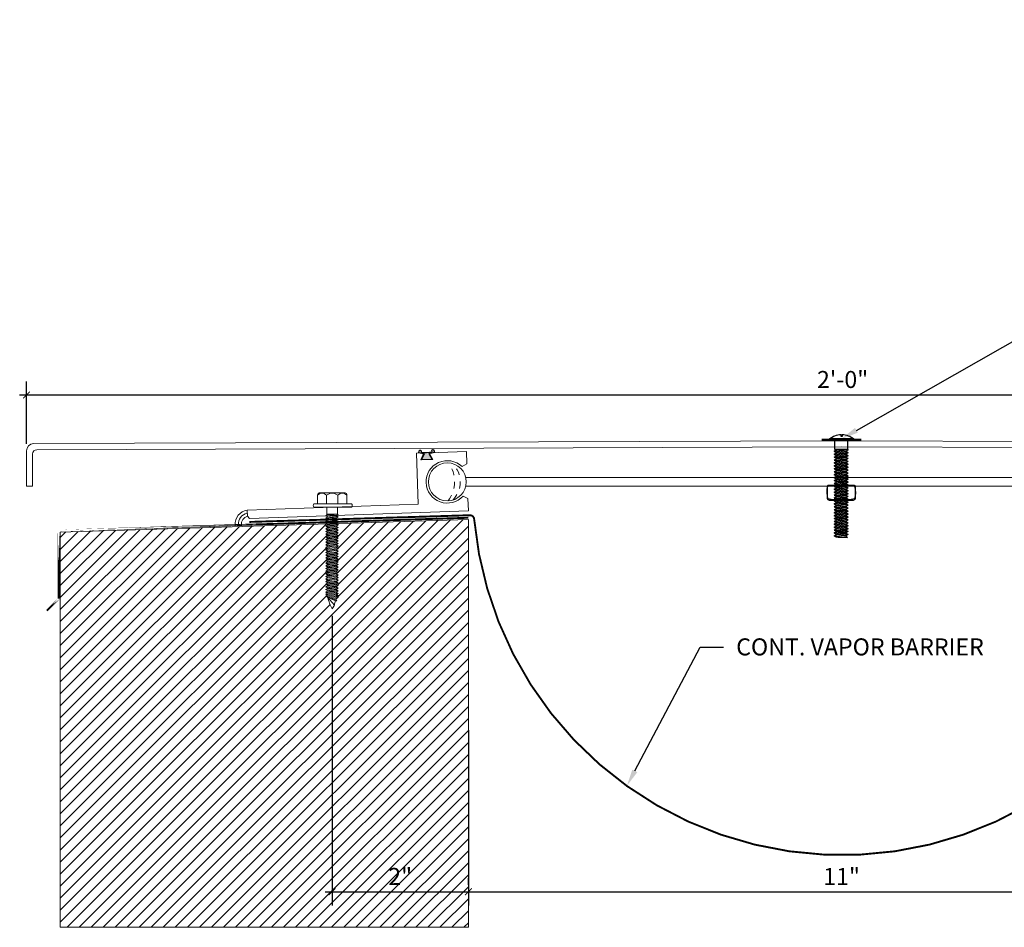
# Model space of a CAD drawing. Units: inches. Extents: x 28.5 to 61.4, y 27.8 to 41.1.
# Drawn here: x 28.5 to 43, y 27.8 to 41.1 of the extents above; entities that cross this region are included whole.
import ezdxf
from ezdxf import colors
from ezdxf.entities.mleader import LeaderData, LeaderLine
from ezdxf.math import Vec2, Vec3

# ---------------------------------------------------------------- set-up
doc = ezdxf.new("R2010")
doc.units = ezdxf.units.IN
doc.header["$MEASUREMENT"] = 0
doc.linetypes.add('DASHED2', pattern=[0.375, 0.25, -0.125])
doc.linetypes.add('HIDDEN', pattern=[0.375, 0.25, -0.125])
for name, color, linetype in [('A-Detail light', 8, 'Continuous'), ('PW-Rubber Parts', 8, 'Continuous'), ('PW-Screws', 8, 'Continuous')]:
    doc.layers.add(name, color=color, linetype=linetype)
for name, color, linetype, lineweight in [('Dim - Thin', 1, 'Continuous', 5), ('Hatch - Medium', 5, 'Continuous', 9), ('Object - Regular', 250, 'Continuous', 15)]:
    doc.layers.add(name, color=color, linetype=linetype, lineweight=lineweight)
doc.layers.add('View Port - No Plot', color=6, linetype='Continuous', lineweight=20, plot=False)
doc.styles.add('ARCHITXT', font='arial-narrow_[allfont.net].ttf')
doc.dimstyles.new('002', dxfattribs={"dimscale": 2, "dimtxt": 0.125, "dimasz": 0.05, "dimexe": 0.1, "dimexo": 0.05, "dimgap": 0.05, "dimtad": 1, "dimdec": 4, "dimzin": 3, "dimdsep": 46, "dimlunit": 4, "dimtxsty": 'ARCHITXT', "dimblk1": 'ARCHTICK', "dimblk2": 'ARCHTICK', "dimsah": 1, "dimcen": 0.05, "dimdle": 0.05, "dimclrd": 256, "dimclre": 256, "dimclrt": 256, "dimadec": 0, "dimazin": 0, "dimtfac": 0.7, "dimtdec": 4, "dimtofl": 0, "dimtmove": 0, "dimatfit": 3, "dimldrblk": 'ARCHTICK', "dimfxl": 1, "dimtfillclr": 7, "dimfrac": 1, "dimtolj": 1, "dimtzin": 0, "dimarcsym": 0})

# ---------------------------------------------------------------- blocks, each defined once
blk = doc.blocks.new('hex hd')
at = {"layer": 'Dim - Thin'}
for p, q in [((0.277, 0), (0.277, 0)), ((-0.083, -0.108), (-0.043, -0.104)), ((-0.069, -0.104), (-0.083, -0.108)), ((-0.083, -0.108), (-0.057, -0.124)), ((-0.083, -0.145), (0.102, -0.125)), ((-0.083, -0.145), (-0.057, -0.13)), ((-0.069, -0.104), (0.088, -0.104)), ((-0.057, -0.124), (0.075, -0.104)), ((-0.057, -0.13), (0.075, -0.11)), ((-0.057, -0.121), (-0.057, -0.13)), ((-0.057, -0.132), (-0.057, -0.124)), ((-0.057, -0.16), (0.075, -0.141)), ((0.075, -0.102), (0.075, -0.11)), ((0.102, -0.125), (0.075, -0.11)), ((0.102, -0.125), (0.075, -0.141)), ((0.075, -0.141), (0.075, -0.15)), ((0.075, -0.141), (0.075, -0.149)), ((-0.083, -0.145), (-0.057, -0.16)), ((-0.083, -0.184), (0.102, -0.165)), ((-0.083, -0.184), (-0.057, -0.169)), ((-0.083, -0.184), (-0.057, -0.2)), ((-0.083, -0.223), (0.102, -0.204)), ((-0.083, -0.223), (-0.057, -0.208)), ((-0.083, -0.223), (-0.057, -0.239)), ((-0.083, -0.262), (0.102, -0.243)), ((-0.083, -0.262), (-0.057, -0.247)), ((-0.083, -0.262), (-0.057, -0.277)), ((-0.083, -0.301), (0.102, -0.282)), ((-0.083, -0.301), (-0.057, -0.286)), ((-0.057, -0.169), (0.075, -0.15)), ((-0.057, -0.16), (-0.057, -0.168)), ((-0.057, -0.161), (-0.057, -0.169)), ((-0.057, -0.2), (0.075, -0.18)), ((-0.057, -0.208), (0.075, -0.189)), ((-0.057, -0.2), (-0.057, -0.208)), ((-0.057, -0.239), (0.075, -0.219)), ((-0.057, -0.247), (0.075, -0.227)), ((-0.057, -0.239), (-0.057, -0.247)), ((-0.057, -0.277), (0.075, -0.258)), ((-0.057, -0.286), (0.075, -0.266)), ((-0.057, -0.277), (-0.057, -0.286)), ((0.102, -0.165), (0.075, -0.15)), ((0.102, -0.165), (0.075, -0.18)), ((0.075, -0.18), (0.075, -0.189)), ((0.102, -0.204), (0.075, -0.189)), ((0.102, -0.204), (0.075, -0.219)), ((0.075, -0.219), (0.075, -0.227)), ((0.102, -0.243), (0.075, -0.227)), ((0.102, -0.243), (0.075, -0.258)), ((0.075, -0.258), (0.075, -0.266)), ((0.102, -0.282), (0.075, -0.266)), ((0.102, -0.282), (0.075, -0.297)), ((-0.083, -0.301), (-0.057, -0.316)), ((-0.083, -0.34), (0.102, -0.32)), ((-0.083, -0.34), (-0.057, -0.325)), ((-0.083, -0.34), (-0.057, -0.355)), ((-0.083, -0.379), (0.102, -0.359)), ((-0.083, -0.379), (-0.057, -0.363)), ((-0.083, -0.379), (-0.057, -0.394)), ((-0.083, -0.418), (0.102, -0.398)), ((-0.083, -0.418), (-0.057, -0.402)), ((-0.083, -0.418), (-0.057, -0.433)), ((-0.057, -0.316), (0.075, -0.297)), ((-0.057, -0.325), (0.075, -0.305)), ((-0.057, -0.316), (-0.057, -0.325)), ((-0.057, -0.355), (0.075, -0.336)), ((-0.057, -0.363), (0.075, -0.344)), ((-0.057, -0.355), (-0.057, -0.363)), ((-0.057, -0.394), (0.075, -0.375)), ((-0.057, -0.402), (0.075, -0.383)), ((-0.057, -0.394), (-0.057, -0.402)), ((-0.057, -0.433), (0.075, -0.413)), ((-0.057, -0.441), (0.075, -0.422)), ((-0.057, -0.433), (-0.057, -0.441)), ((0.075, -0.297), (0.075, -0.305)), ((0.102, -0.32), (0.075, -0.305)), ((0.102, -0.32), (0.075, -0.336)), ((0.075, -0.336), (0.075, -0.344)), ((0.102, -0.359), (0.075, -0.344)), ((0.102, -0.359), (0.075, -0.375)), ((0.075, -0.375), (0.075, -0.383)), ((0.102, -0.398), (0.075, -0.383)), ((0.102, -0.398), (0.075, -0.413)), ((0.075, -0.413), (0.075, -0.422)), ((0.102, -0.437), (0.075, -0.422)), ((-0.083, -0.456), (0.102, -0.437)), ((-0.083, -0.456), (-0.057, -0.441)), ((-0.083, -0.456), (-0.057, -0.472)), ((-0.083, -0.495), (0.102, -0.476)), ((-0.083, -0.495), (-0.057, -0.48)), ((-0.083, -0.495), (-0.057, -0.51)), ((-0.083, -0.534), (0.102, -0.514)), ((-0.083, -0.534), (-0.057, -0.519)), ((-0.083, -0.534), (-0.057, -0.549)), ((-0.083, -0.573), (0.102, -0.553)), ((-0.083, -0.573), (-0.057, -0.557)), ((-0.083, -0.573), (-0.057, -0.588)), ((-0.057, -0.472), (0.075, -0.452)), ((-0.057, -0.48), (0.075, -0.461)), ((-0.057, -0.472), (-0.057, -0.48)), ((-0.057, -0.51), (0.075, -0.491)), ((-0.057, -0.519), (0.075, -0.499)), ((-0.057, -0.51), (-0.057, -0.519)), ((-0.057, -0.549), (0.075, -0.53)), ((-0.057, -0.557), (0.075, -0.538)), ((-0.057, -0.549), (-0.057, -0.557)), ((-0.057, -0.588), (0.075, -0.568)), ((-0.057, -0.596), (0.075, -0.577)), ((0.102, -0.437), (0.075, -0.452)), ((0.075, -0.452), (0.075, -0.461)), ((0.102, -0.476), (0.075, -0.461)), ((0.102, -0.476), (0.075, -0.491)), ((0.075, -0.491), (0.075, -0.499)), ((0.102, -0.514), (0.075, -0.499)), ((0.102, -0.514), (0.075, -0.53)), ((0.075, -0.53), (0.075, -0.538)), ((0.102, -0.553), (0.075, -0.538)), ((0.102, -0.553), (0.075, -0.568)), ((0.075, -0.568), (0.075, -0.577)), ((0.102, -0.592), (0.075, -0.577)), ((-0.083, -0.611), (0.102, -0.592)), ((-0.083, -0.611), (-0.057, -0.596)), ((-0.083, -0.611), (-0.057, -0.627)), ((-0.083, -0.65), (0.102, -0.631)), ((-0.083, -0.65), (-0.057, -0.635)), ((-0.083, -0.65), (-0.057, -0.666)), ((-0.083, -0.689), (0.102, -0.67)), ((-0.083, -0.689), (-0.057, -0.674)), ((-0.083, -0.689), (-0.057, -0.704)), ((-0.083, -0.728), (0.102, -0.709)), ((-0.083, -0.728), (-0.057, -0.713)), ((-0.057, -0.588), (-0.057, -0.596)), ((-0.057, -0.627), (0.075, -0.607)), ((-0.057, -0.635), (0.075, -0.616)), ((-0.057, -0.627), (-0.057, -0.635)), ((-0.057, -0.666), (0.075, -0.646)), ((-0.057, -0.674), (0.075, -0.655)), ((-0.057, -0.674), (0.075, -0.655)), ((-0.057, -0.666), (-0.057, -0.674)), ((-0.057, -0.666), (-0.057, -0.674)), ((-0.057, -0.704), (0.075, -0.685)), ((-0.057, -0.713), (0.075, -0.693)), ((-0.057, -0.704), (-0.057, -0.713)), ((0.102, -0.592), (0.075, -0.607)), ((0.075, -0.607), (0.075, -0.616)), ((0.102, -0.631), (0.075, -0.616)), ((0.102, -0.631), (0.075, -0.646)), ((0.075, -0.655), (0.075, -0.646)), ((0.075, -0.646), (0.075, -0.655)), ((0.102, -0.67), (0.075, -0.655)), ((0.102, -0.67), (0.075, -0.685)), ((0.075, -0.685), (0.075, -0.693)), ((0.102, -0.709), (0.075, -0.693)), ((0.102, -0.709), (0.075, -0.724)), ((0.075, -0.724), (0.075, -0.732)), ((-0.083, -0.728), (-0.057, -0.743)), ((-0.083, -0.767), (0.102, -0.747)), ((-0.083, -0.767), (-0.057, -0.751)), ((-0.083, -0.767), (-0.057, -0.782)), ((-0.083, -0.805), (0.102, -0.786)), ((-0.083, -0.805), (-0.057, -0.79)), ((-0.083, -0.805), (-0.057, -0.821)), ((-0.083, -0.844), (0.102, -0.825)), ((-0.083, -0.844), (-0.057, -0.829)), ((-0.083, -0.844), (-0.057, -0.86)), ((-0.083, -0.883), (0.102, -0.863)), ((-0.083, -0.883), (-0.057, -0.868)), ((-0.057, -0.743), (0.075, -0.724)), ((-0.057, -0.752), (0.075, -0.732)), ((-0.057, -0.751), (0.075, -0.732)), ((-0.057, -0.743), (-0.057, -0.752)), ((-0.057, -0.743), (-0.057, -0.751)), ((-0.057, -0.782), (0.075, -0.762)), ((-0.057, -0.79), (0.075, -0.771)), ((-0.057, -0.782), (-0.057, -0.79)), ((-0.057, -0.821), (0.075, -0.801)), ((-0.057, -0.829), (0.075, -0.81)), ((-0.057, -0.821), (-0.057, -0.829)), ((-0.057, -0.86), (0.075, -0.84)), ((-0.057, -0.868), (0.075, -0.848)), ((-0.057, -0.859), (-0.057, -0.868)), ((0.075, -0.763), (0.047, -0.767)), ((0.075, -0.732), (0.102, -0.747)), ((0.102, -0.747), (0.075, -0.732)), ((0.102, -0.747), (0.075, -0.763)), ((0.102, -0.747), (0.075, -0.762)), ((0.075, -0.762), (0.075, -0.771)), ((0.102, -0.786), (0.075, -0.771)), ((0.102, -0.786), (0.075, -0.801)), ((0.075, -0.801), (0.075, -0.81)), ((0.102, -0.825), (0.075, -0.81)), ((0.102, -0.825), (0.075, -0.84)), ((0.075, -0.84), (0.075, -0.848)), ((0.102, -0.863), (0.075, -0.848)), ((0.102, -0.863), (0.075, -0.879)), ((-0.083, -0.883), (-0.057, -0.898)), ((-0.083, -0.922), (0.102, -0.902)), ((-0.083, -0.922), (-0.057, -0.906)), ((-0.083, -0.922), (-0.057, -0.937)), ((-0.083, -0.96), (0.102, -0.941)), ((-0.083, -0.96), (-0.057, -0.945)), ((-0.083, -0.96), (-0.057, -0.976)), ((-0.083, -0.999), (0.102, -0.98)), ((-0.083, -0.999), (-0.057, -0.984)), ((-0.083, -0.999), (-0.057, -1.015)), ((-0.057, -0.898), (0.075, -0.879)), ((-0.057, -0.906), (0.075, -0.887)), ((-0.057, -0.898), (-0.057, -0.906)), ((-0.057, -0.937), (0.075, -0.917)), ((-0.057, -0.945), (0.075, -0.926)), ((-0.057, -0.937), (-0.057, -0.945)), ((-0.057, -0.976), (0.075, -0.956)), ((-0.057, -0.984), (0.075, -0.965)), ((-0.057, -0.976), (-0.057, -0.984)), ((-0.057, -1.015), (0.075, -0.995)), ((-0.057, -1.023), (0.075, -1.004)), ((-0.057, -1.023), (0.075, -1.004)), ((0.075, -0.879), (0.075, -0.887)), ((0.102, -0.902), (0.075, -0.887)), ((0.102, -0.902), (0.075, -0.917)), ((0.075, -0.917), (0.075, -0.926)), ((0.102, -0.941), (0.075, -0.926)), ((0.102, -0.941), (0.075, -0.956)), ((0.075, -0.956), (0.075, -0.965)), ((0.102, -0.98), (0.075, -0.965)), ((0.102, -0.98), (0.075, -0.995)), ((0.075, -0.995), (0.075, -1.004)), ((0.075, -1.004), (0.075, -0.995)), ((0.102, -1.019), (0.075, -1.004)), ((-0.083, -1.038), (0.102, -1.019)), ((-0.083, -1.038), (-0.057, -1.023)), ((-0.083, -1.038), (-0.057, -1.053)), ((-0.083, -1.077), (0.102, -1.058)), ((-0.083, -1.077), (-0.057, -1.062)), ((-0.083, -1.077), (-0.057, -1.092)), ((-0.083, -1.116), (0.102, -1.096)), ((-0.083, -1.116), (-0.057, -1.1)), ((-0.083, -1.116), (-0.057, -1.131)), ((-0.083, -1.154), (0.102, -1.135)), ((-0.083, -1.154), (-0.057, -1.139)), ((-0.083, -1.154), (-0.057, -1.17)), ((-0.057, -1.015), (-0.057, -1.023)), ((-0.057, -1.015), (-0.057, -1.023)), ((-0.057, -1.053), (0.075, -1.034)), ((-0.057, -1.062), (0.075, -1.042)), ((-0.057, -1.053), (-0.057, -1.062)), ((-0.057, -1.092), (0.075, -1.073)), ((-0.057, -1.101), (0.075, -1.081)), ((-0.057, -1.1), (0.075, -1.081)), ((-0.057, -1.092), (-0.057, -1.101)), ((-0.057, -1.092), (-0.057, -1.1)), ((-0.057, -1.131), (0.075, -1.111)), ((-0.057, -1.139), (0.075, -1.12)), ((-0.057, -1.131), (-0.057, -1.139)), ((-0.057, -1.17), (0.075, -1.15)), ((-0.055, -1.177), (0.077, -1.158)), ((0.075, -1.112), (0.047, -1.116)), ((0.102, -1.019), (0.075, -1.034)), ((0.075, -1.034), (0.075, -1.042)), ((0.102, -1.058), (0.075, -1.042)), ((0.102, -1.058), (0.075, -1.073)), ((0.075, -1.073), (0.075, -1.081)), ((0.075, -1.081), (0.102, -1.096)), ((0.102, -1.096), (0.075, -1.081)), ((0.102, -1.096), (0.075, -1.112)), ((0.102, -1.096), (0.075, -1.111)), ((0.075, -1.111), (0.075, -1.12)), ((0.102, -1.135), (0.075, -1.12)), ((0.102, -1.135), (0.075, -1.15)), ((0.077, -1.149), (0.077, -1.158)), ((0.103, -1.173), (0.077, -1.158)), ((-0.081, -1.192), (0.103, -1.173)), ((-0.081, -1.192), (-0.055, -1.177)), ((-0.081, -1.192), (-0.055, -1.208)), ((-0.081, -1.231), (0.103, -1.212)), ((-0.081, -1.231), (-0.055, -1.216)), ((-0.081, -1.231), (-0.055, -1.246)), ((-0.081, -1.27), (0.103, -1.251)), ((-0.081, -1.27), (-0.055, -1.255)), ((-0.081, -1.27), (-0.055, -1.285)), ((-0.081, -1.301), (0.103, -1.281)), ((-0.081, -1.301), (-0.055, -1.285)), ((-0.081, -1.301), (-0.055, -1.316)), ((-0.074, -1.27), (-0.055, -1.255)), ((-0.055, -1.169), (-0.055, -1.177)), ((-0.055, -1.208), (0.077, -1.188)), ((-0.055, -1.216), (0.077, -1.197)), ((-0.055, -1.208), (-0.055, -1.216)), ((-0.055, -1.246), (0.077, -1.227)), ((-0.055, -1.255), (0.077, -1.235)), ((-0.055, -1.255), (0.077, -1.235)), ((-0.055, -1.246), (-0.055, -1.255)), ((-0.055, -1.246), (-0.055, -1.255)), ((-0.055, -1.285), (0.077, -1.266)), ((-0.055, -1.285), (0.077, -1.266)), ((-0.055, -1.277), (-0.055, -1.285)), ((-0.055, -1.316), (0.077, -1.296)), ((-0.055, -1.316), (0.077, -1.296)), ((0.103, -1.173), (0.077, -1.188)), ((0.077, -1.188), (0.077, -1.197)), ((0.103, -1.212), (0.077, -1.197)), ((0.103, -1.212), (0.077, -1.227)), ((0.077, -1.235), (0.077, -1.227)), ((0.077, -1.227), (0.077, -1.235)), ((0.103, -1.251), (0.077, -1.235)), ((0.103, -1.251), (0.077, -1.235)), ((0.103, -1.251), (0.077, -1.266)), ((0.077, -1.258), (0.077, -1.266)), ((0.103, -1.281), (0.077, -1.266)), ((0.103, -1.281), (0.077, -1.296)), ((0.077, -1.288), (0.077, -1.296)), ((0.103, -1.312), (0.077, -1.296)), ((-0.081, -1.331), (0.103, -1.312)), ((-0.081, -1.331), (-0.055, -1.316)), ((-0.081, -1.331), (-0.055, -1.346)), ((-0.055, -1.307), (-0.055, -1.316)), ((-0.055, -1.346), (0.077, -1.327)), ((0.103, -1.312), (0.077, -1.327))]:
    blk.add_line(p, q, dxfattribs=at)
for points in [[(-0.208, 0.16), (-0.208, 0.183, -0.370953), (-0.185, 0.211), (0.187, 0.211, -0.416411), (0.221, 0.178), (0.221, 0.046)], [(-0.208, 0.046), (-0.208, 0.173, -0.490349), (-0.077, 0.173), (-0.077, 0.046)], [(-0.077, 0.046), (-0.077, 0.173, -0.385745), (0.09, 0.173), (0.09, 0.046)], [(0.09, 0.046), (0.09, 0.173, -0.490349), (0.221, 0.173), (0.221, 0.046)], [(-0.277, 0.046), (0.277, 0.046, -0.382473), (0.277, 0), (-0.277, 0, -0.470104), (-0.277, 0.046), (0.277, 0.046)], [(0.074, -1.327), (-0.049, -1.365), (-0.061, -1.38), (-0.044, -1.38), (0.074, -1.327), (-0.026, -1.443), (0.009, -1.498, 0.040668), (0.074, -1.327, 0.429262)], [(-0.044, -1.38, 0.052484), (0.009, -1.498, 0.040321), (0.074, -1.329)]]:
    blk.add_lwpolyline(points, format="xyb", dxfattribs=at)
for points in [[(-0.069, -0.104), (-0.069, 0)], [(0.088, -0.104), (0.088, 0)]]:
    blk.add_lwpolyline(points, dxfattribs=at)
blk.add_arc((-0.184, -1.399), 0.139, 14.5167, 22.4413, dxfattribs=at)
blk = doc.blocks.new('_ArchTick')
at = {"color": 0, "linetype": 'ByBlock', "const_width": 0.15}
blk.add_lwpolyline([(-0.5, -0.5), (0.5, 0.5)], dxfattribs=at)
blk = doc.blocks.new('*D108')
at = {"layer": 'Defpoints', "color": 0, "transparency": 16777216}
for p in [(52.579, 35.598), (28.586, 34.778), (52.579, 34.779)]:
    blk.add_point(p, dxfattribs=at)
at = {"layer": 'Dim - Thin', "lineweight": -2, "transparency": 16777216}
for p, q in [((28.586, 34.878), (28.586, 35.798)), ((52.579, 34.879), (52.579, 35.798)), ((28.486, 35.598), (52.679, 35.598))]:
    blk.add_line(p, q, dxfattribs=at)
at = {"layer": 'Dim - Thin', "lineweight": -2, "transparency": 16777216, "xscale": 0.1, "yscale": 0.1, "zscale": 0.1, "rotation": 180}
blk.add_blockref('_ArchTick', (28.586, 35.598), dxfattribs=at)
at = {"layer": 'Dim - Thin', "lineweight": -2, "transparency": 16777216, "xscale": 0.1, "yscale": 0.1, "zscale": 0.1}
blk.add_blockref('_ArchTick', (52.579, 35.598), dxfattribs=at)
at = {"layer": 'Dim - Thin', "transparency": 16777216, "insert": (40.583, 35.826), "char_height": 0.25, "attachment_point": 5, "style": 'ARCHITXT'}
blk.add_mtext('\\A1;2\'-0"', dxfattribs=at)
blk = doc.blocks.new('DFG')
at = {"layer": 'PW-Rubber Parts'}
blk.add_hatch(color=256, dxfattribs=at).paths.add_polyline_path([(3.425, 5.624), (3.474, 5.536, 0.05343), (3.388, 5.522), (3.396, 5.487, 0.80841), (3.426, 5.494), (3.423, 5.511, -0.099969), (3.586, 5.51), (3.584, 5.499, 1.064737), (3.614, 5.492), (3.62, 5.519, 0.052349), (3.535, 5.535), (3.586, 5.624)])
blk.add_lwpolyline([(3.425, 5.624), (3.586, 5.624), (3.535, 5.535, -0.052349), (3.62, 5.519), (3.614, 5.492, -1.064737), (3.584, 5.499), (3.586, 5.51, 0.099969), (3.423, 5.511), (3.426, 5.494, -0.80841), (3.396, 5.487), (3.388, 5.522, -0.05343), (3.474, 5.536), (3.425, 5.624)], format="xyb", dxfattribs=at)
blk = doc.blocks.new('TRUSS HEAD #2')
at = {"layer": 'PW-Screws'}
for p, q in [((35.824, 2.519), (35.824, 2.491)), ((35.824, 2.491), (35.832, 2.491)), ((35.832, 2.491), (35.84, 2.491)), ((35.84, 2.491), (35.84, 2.519)), ((35.745, 2.457), (35.745, 2.331)), ((35.745, 2.331), (35.745, 2.297)), ((35.931, 2.331), (35.931, 2.457)), ((35.931, 2.297), (35.931, 2.331)), ((35.736, 2.292), (35.78, 2.297)), ((35.745, 2.297), (35.736, 2.292)), ((35.736, 2.292), (35.765, 2.275)), ((35.736, 2.252), (35.94, 2.273)), ((35.736, 2.252), (35.765, 2.269)), ((35.736, 2.252), (35.765, 2.235)), ((35.736, 2.208), (35.94, 2.23)), ((35.736, 2.208), (35.765, 2.225)), ((35.736, 2.208), (35.765, 2.191)), ((35.736, 2.165), (35.94, 2.187)), ((35.736, 2.165), (35.765, 2.182)), ((35.745, 2.297), (35.931, 2.297)), ((35.765, 2.275), (35.911, 2.297)), ((35.765, 2.269), (35.911, 2.29)), ((35.765, 2.278), (35.765, 2.269)), ((35.765, 2.266), (35.765, 2.275)), ((35.765, 2.235), (35.911, 2.257)), ((35.765, 2.225), (35.911, 2.246)), ((35.765, 2.235), (35.765, 2.226)), ((35.765, 2.234), (35.765, 2.225)), ((35.765, 2.191), (35.911, 2.213)), ((35.765, 2.182), (35.911, 2.203)), ((35.765, 2.191), (35.765, 2.182)), ((35.911, 2.3), (35.911, 2.29)), ((35.931, 2.297), (35.911, 2.288)), ((35.94, 2.273), (35.911, 2.29)), ((35.94, 2.273), (35.911, 2.257)), ((35.911, 2.257), (35.911, 2.247)), ((35.911, 2.256), (35.911, 2.246)), ((35.94, 2.23), (35.911, 2.246)), ((35.94, 2.23), (35.911, 2.213)), ((35.911, 2.213), (35.911, 2.203)), ((35.94, 2.187), (35.911, 2.203)), ((35.94, 2.187), (35.911, 2.17)), ((35.736, 2.165), (35.765, 2.148)), ((35.736, 2.122), (35.94, 2.144)), ((35.736, 2.122), (35.765, 2.139)), ((35.736, 2.122), (35.765, 2.105)), ((35.736, 2.079), (35.94, 2.101)), ((35.736, 2.079), (35.765, 2.096)), ((35.736, 2.079), (35.765, 2.062)), ((35.736, 2.036), (35.94, 2.058)), ((35.736, 2.036), (35.765, 2.053)), ((35.736, 2.036), (35.765, 2.019)), ((35.765, 2.148), (35.911, 2.17)), ((35.765, 2.139), (35.911, 2.16)), ((35.765, 2.148), (35.765, 2.139)), ((35.765, 2.105), (35.911, 2.127)), ((35.765, 2.096), (35.911, 2.117)), ((35.765, 2.105), (35.765, 2.096)), ((35.765, 2.062), (35.911, 2.084)), ((35.765, 2.053), (35.911, 2.074)), ((35.765, 2.062), (35.765, 2.053)), ((35.765, 2.019), (35.911, 2.041)), ((35.765, 2.01), (35.911, 2.031)), ((35.911, 2.17), (35.911, 2.16)), ((35.94, 2.144), (35.911, 2.16)), ((35.94, 2.144), (35.911, 2.127)), ((35.911, 2.127), (35.911, 2.117)), ((35.94, 2.101), (35.911, 2.117)), ((35.94, 2.101), (35.911, 2.084)), ((35.911, 2.084), (35.911, 2.074)), ((35.94, 2.058), (35.911, 2.074)), ((35.94, 2.058), (35.911, 2.041)), ((35.911, 2.041), (35.911, 2.031)), ((35.94, 2.015), (35.911, 2.031)), ((35.736, 1.993), (35.94, 2.015)), ((35.736, 1.993), (35.765, 2.01)), ((35.736, 1.993), (35.765, 1.976)), ((35.736, 1.95), (35.94, 1.972)), ((35.736, 1.95), (35.765, 1.967)), ((35.736, 1.95), (35.765, 1.933)), ((35.736, 1.907), (35.94, 1.929)), ((35.736, 1.907), (35.765, 1.924)), ((35.736, 1.907), (35.765, 1.89)), ((35.736, 1.864), (35.94, 1.886)), ((35.765, 2.019), (35.765, 2.01)), ((35.765, 1.976), (35.911, 1.998)), ((35.765, 1.967), (35.911, 1.988)), ((35.765, 1.976), (35.765, 1.967)), ((35.765, 1.933), (35.911, 1.955)), ((35.765, 1.924), (35.911, 1.945)), ((35.765, 1.933), (35.765, 1.924)), ((35.765, 1.89), (35.911, 1.912)), ((35.765, 1.881), (35.911, 1.902)), ((35.765, 1.89), (35.765, 1.881)), ((35.94, 2.015), (35.911, 1.998)), ((35.911, 1.998), (35.911, 1.988)), ((35.94, 1.972), (35.911, 1.988)), ((35.94, 1.972), (35.911, 1.955)), ((35.911, 1.955), (35.911, 1.945)), ((35.94, 1.929), (35.911, 1.945)), ((35.94, 1.929), (35.911, 1.912)), ((35.911, 1.912), (35.911, 1.902)), ((35.94, 1.886), (35.911, 1.902)), ((35.94, 1.886), (35.911, 1.869)), ((35.736, 1.864), (35.765, 1.881)), ((35.736, 1.864), (35.765, 1.847)), ((35.736, 1.821), (35.94, 1.843)), ((35.736, 1.821), (35.765, 1.838)), ((35.736, 1.821), (35.765, 1.804)), ((35.736, 1.778), (35.94, 1.8)), ((35.736, 1.778), (35.765, 1.795)), ((35.736, 1.778), (35.765, 1.761)), ((35.736, 1.735), (35.94, 1.757)), ((35.736, 1.735), (35.765, 1.752)), ((35.765, 1.847), (35.911, 1.869)), ((35.765, 1.838), (35.911, 1.86)), ((35.765, 1.847), (35.765, 1.838)), ((35.765, 1.804), (35.911, 1.826)), ((35.765, 1.795), (35.911, 1.817)), ((35.765, 1.804), (35.765, 1.795)), ((35.765, 1.761), (35.911, 1.783)), ((35.765, 1.752), (35.911, 1.774)), ((35.765, 1.761), (35.765, 1.752)), ((35.765, 1.718), (35.911, 1.74)), ((35.911, 1.869), (35.911, 1.86)), ((35.94, 1.843), (35.911, 1.86)), ((35.94, 1.843), (35.911, 1.826)), ((35.911, 1.826), (35.911, 1.817)), ((35.94, 1.8), (35.911, 1.817)), ((35.94, 1.8), (35.911, 1.783)), ((35.911, 1.783), (35.911, 1.774)), ((35.94, 1.757), (35.911, 1.774)), ((35.94, 1.757), (35.911, 1.74)), ((35.911, 1.74), (35.911, 1.731)), ((35.736, 1.735), (35.765, 1.718)), ((35.736, 1.692), (35.94, 1.714)), ((35.736, 1.692), (35.765, 1.709)), ((35.736, 1.692), (35.765, 1.675)), ((35.736, 1.649), (35.94, 1.671)), ((35.736, 1.649), (35.765, 1.666)), ((35.736, 1.649), (35.765, 1.632)), ((35.736, 1.606), (35.94, 1.628)), ((35.736, 1.606), (35.765, 1.623)), ((35.736, 1.606), (35.765, 1.589)), ((35.765, 1.709), (35.911, 1.731)), ((35.765, 1.718), (35.765, 1.709)), ((35.765, 1.675), (35.911, 1.697)), ((35.765, 1.666), (35.911, 1.688)), ((35.765, 1.666), (35.911, 1.688)), ((35.765, 1.675), (35.765, 1.666)), ((35.765, 1.675), (35.765, 1.666)), ((35.765, 1.632), (35.911, 1.654)), ((35.765, 1.623), (35.911, 1.645)), ((35.765, 1.632), (35.765, 1.623)), ((35.765, 1.589), (35.911, 1.611)), ((35.765, 1.58), (35.911, 1.602)), ((35.765, 1.581), (35.911, 1.602)), ((35.94, 1.714), (35.911, 1.731)), ((35.94, 1.714), (35.911, 1.697)), ((35.911, 1.688), (35.911, 1.697)), ((35.911, 1.697), (35.911, 1.688)), ((35.94, 1.671), (35.911, 1.688)), ((35.94, 1.671), (35.911, 1.654)), ((35.911, 1.654), (35.911, 1.645)), ((35.94, 1.628), (35.911, 1.645)), ((35.94, 1.628), (35.911, 1.611)), ((35.911, 1.611), (35.911, 1.602)), ((35.911, 1.602), (35.94, 1.585)), ((35.94, 1.585), (35.911, 1.602)), ((35.736, 1.564), (35.94, 1.585)), ((35.736, 1.564), (35.765, 1.581)), ((35.736, 1.564), (35.765, 1.547)), ((35.736, 1.521), (35.94, 1.542)), ((35.736, 1.521), (35.765, 1.538)), ((35.736, 1.521), (35.765, 1.504)), ((35.736, 1.478), (35.94, 1.499)), ((35.736, 1.478), (35.765, 1.495)), ((35.736, 1.478), (35.765, 1.461)), ((35.736, 1.435), (35.94, 1.457)), ((35.736, 1.435), (35.765, 1.452)), ((35.765, 1.59), (35.765, 1.581)), ((35.765, 1.589), (35.765, 1.58)), ((35.765, 1.547), (35.911, 1.568)), ((35.765, 1.538), (35.911, 1.559)), ((35.765, 1.547), (35.765, 1.538)), ((35.765, 1.504), (35.911, 1.525)), ((35.765, 1.495), (35.911, 1.516)), ((35.765, 1.504), (35.765, 1.495)), ((35.765, 1.461), (35.911, 1.482)), ((35.765, 1.452), (35.911, 1.473)), ((35.765, 1.461), (35.765, 1.452)), ((35.911, 1.568), (35.88, 1.563)), ((35.94, 1.585), (35.911, 1.568)), ((35.94, 1.585), (35.911, 1.568)), ((35.911, 1.568), (35.911, 1.559)), ((35.94, 1.542), (35.911, 1.559)), ((35.94, 1.542), (35.911, 1.525)), ((35.911, 1.525), (35.911, 1.516)), ((35.94, 1.499), (35.911, 1.516)), ((35.94, 1.499), (35.911, 1.482)), ((35.911, 1.483), (35.911, 1.473)), ((35.94, 1.457), (35.911, 1.473)), ((35.94, 1.457), (35.911, 1.44)), ((35.736, 1.435), (35.765, 1.418)), ((35.736, 1.392), (35.94, 1.414)), ((35.736, 1.392), (35.765, 1.409)), ((35.736, 1.392), (35.765, 1.375)), ((35.736, 1.349), (35.94, 1.371)), ((35.736, 1.349), (35.765, 1.366)), ((35.736, 1.349), (35.765, 1.332)), ((35.736, 1.306), (35.94, 1.328)), ((35.736, 1.306), (35.765, 1.323)), ((35.736, 1.306), (35.765, 1.289)), ((35.765, 1.418), (35.911, 1.44)), ((35.765, 1.409), (35.911, 1.43)), ((35.765, 1.418), (35.765, 1.409)), ((35.765, 1.375), (35.911, 1.397)), ((35.765, 1.366), (35.911, 1.387)), ((35.765, 1.375), (35.765, 1.366)), ((35.765, 1.332), (35.911, 1.354)), ((35.765, 1.323), (35.911, 1.344)), ((35.765, 1.332), (35.765, 1.323)), ((35.765, 1.289), (35.911, 1.311)), ((35.911, 1.44), (35.911, 1.43)), ((35.94, 1.414), (35.911, 1.43)), ((35.94, 1.414), (35.911, 1.397)), ((35.911, 1.397), (35.911, 1.387)), ((35.94, 1.371), (35.911, 1.387)), ((35.94, 1.371), (35.911, 1.354)), ((35.911, 1.354), (35.911, 1.344)), ((35.94, 1.328), (35.911, 1.344)), ((35.94, 1.328), (35.911, 1.311)), ((35.911, 1.311), (35.911, 1.301)), ((35.911, 1.301), (35.911, 1.311)), ((35.736, 1.263), (35.94, 1.285)), ((35.736, 1.263), (35.765, 1.28)), ((35.736, 1.263), (35.765, 1.246)), ((35.736, 1.22), (35.94, 1.242)), ((35.736, 1.22), (35.765, 1.237)), ((35.736, 1.22), (35.765, 1.203)), ((35.736, 1.177), (35.94, 1.199)), ((35.736, 1.177), (35.765, 1.194)), ((35.736, 1.177), (35.765, 1.161)), ((35.765, 1.28), (35.911, 1.301)), ((35.765, 1.28), (35.911, 1.301)), ((35.765, 1.289), (35.765, 1.28)), ((35.765, 1.289), (35.765, 1.28)), ((35.765, 1.246), (35.911, 1.268)), ((35.765, 1.237), (35.911, 1.258)), ((35.765, 1.246), (35.765, 1.237)), ((35.765, 1.203), (35.911, 1.225)), ((35.765, 1.194), (35.911, 1.216)), ((35.765, 1.194), (35.911, 1.215)), ((35.765, 1.204), (35.765, 1.194)), ((35.765, 1.203), (35.765, 1.194)), ((35.765, 1.161), (35.911, 1.182)), ((35.765, 1.151), (35.911, 1.173)), ((35.765, 1.161), (35.765, 1.151)), ((35.911, 1.182), (35.88, 1.177)), ((35.94, 1.285), (35.911, 1.301)), ((35.94, 1.285), (35.911, 1.268)), ((35.911, 1.268), (35.911, 1.258)), ((35.94, 1.242), (35.911, 1.258)), ((35.94, 1.242), (35.911, 1.225)), ((35.911, 1.225), (35.911, 1.216)), ((35.94, 1.199), (35.911, 1.216)), ((35.911, 1.215), (35.94, 1.199)), ((35.94, 1.199), (35.911, 1.182)), ((35.94, 1.199), (35.911, 1.182)), ((35.911, 1.182), (35.911, 1.173)), ((35.94, 1.156), (35.911, 1.173)), ((35.736, 1.134), (35.94, 1.156)), ((35.736, 1.134), (35.765, 1.151)), ((35.736, 1.134), (35.765, 1.118)), ((35.738, 1.092), (35.942, 1.114)), ((35.738, 1.092), (35.767, 1.109)), ((35.738, 1.092), (35.767, 1.076)), ((35.738, 1.049), (35.942, 1.071)), ((35.738, 1.049), (35.767, 1.066)), ((35.738, 1.049), (35.767, 1.033)), ((35.942, 1.028), (35.745, 1.006)), ((35.745, 1.006), (35.767, 1.023)), ((35.765, 1.118), (35.911, 1.139)), ((35.767, 1.109), (35.913, 1.131)), ((35.767, 1.119), (35.767, 1.109)), ((35.767, 1.076), (35.913, 1.097)), ((35.767, 1.066), (35.913, 1.088)), ((35.767, 1.076), (35.767, 1.066)), ((35.767, 1.033), (35.913, 1.054)), ((35.767, 1.023), (35.913, 1.045)), ((35.767, 1.033), (35.767, 1.023)), ((35.94, 1.156), (35.911, 1.139)), ((35.913, 1.14), (35.913, 1.131)), ((35.942, 1.114), (35.913, 1.131)), ((35.942, 1.114), (35.913, 1.097)), ((35.913, 1.097), (35.913, 1.088)), ((35.942, 1.071), (35.913, 1.088)), ((35.942, 1.071), (35.913, 1.054)), ((35.913, 1.045), (35.913, 1.054)), ((35.942, 1.028), (35.913, 1.045)), ((35.913, 1.011), (35.942, 1.028)), ((35.745, 1.006), (35.882, 1.006)), ((35.882, 1.006), (35.913, 1.011))]:
    blk.add_line(p, q, dxfattribs=at)
at = {"layer": 'PW-Screws', "const_width": 0.03}
blk.add_lwpolyline([(35.54, 2.442), (36.125, 2.442)], dxfattribs=at)
at = {"layer": 'PW-Screws'}
blk.add_lwpolyline([(35.653, 2.457), (36.011, 2.457)], dxfattribs=at)
for start, end in [(91.6032, 128.0845), (51.9155, 88.3968)]:
    blk.add_arc((35.832, 2.229), 0.29, start, end, dxfattribs=at)
blk = doc.blocks.new('gfhhghgh')
at = {"layer": 'A-Detail light'}
for points in [[(40.061, 37.415), (40.414, 37.415, -0.340753), (40.441, 37.396, -0.108588), (40.435, 37.221, -0.114851), (40.045, 37.221, -0.11349), (40.037, 37.396, -0.333661), (40.061, 37.415, -0.623147)], [(40.061, 37.415), (40.044, 37.415, 0.367801), (40.031, 37.404), (40.031, 37.225, 0.201504), (40.061, 37.199), (40.42, 37.199, 0.213677), (40.448, 37.226), (40.448, 37.401, 0.335858), (40.437, 37.415), (40.044, 37.415)]]:
    blk.add_lwpolyline(points, format="xyb", dxfattribs=at)
blk = doc.blocks.new('*D109')
at = {"layer": 'Defpoints', "color": 0, "transparency": 16777216}
for p in [(33.078, 32.451), (35.083, 30.769), (35.083, 28.292)]:
    blk.add_point(p, dxfattribs=at)
at = {"layer": 'Dim - Thin', "lineweight": -2, "transparency": 16777216}
for p, q in [((33.078, 32.351), (33.078, 28.092)), ((35.083, 30.669), (35.083, 28.092)), ((32.978, 28.292), (35.183, 28.292))]:
    blk.add_line(p, q, dxfattribs=at)
at = {"layer": 'Dim - Thin', "lineweight": -2, "transparency": 16777216, "xscale": 0.1, "yscale": 0.1, "zscale": 0.1, "rotation": 180}
blk.add_blockref('_ArchTick', (33.078, 28.292), dxfattribs=at)
at = {"layer": 'Dim - Thin', "lineweight": -2, "transparency": 16777216, "xscale": 0.1, "yscale": 0.1, "zscale": 0.1}
blk.add_blockref('_ArchTick', (35.083, 28.292), dxfattribs=at)
at = {"layer": 'Dim - Thin', "transparency": 16777216, "insert": (34.08, 28.517), "char_height": 0.25, "attachment_point": 5, "style": 'ARCHITXT'}
blk.add_mtext('\\A1;2"', dxfattribs=at)
blk = doc.blocks.new('*D110')
at = {"layer": 'Defpoints', "color": 0, "transparency": 16777216}
for p in [(35.083, 28.292), (46.054, 28.292), (46.054, 28.292)]:
    blk.add_point(p, dxfattribs=at)
at = {"layer": 'Dim - Thin', "lineweight": -2, "transparency": 16777216}
for p, q in [((35.083, 28.392), (35.083, 28.492)), ((46.054, 28.392), (46.054, 28.492)), ((34.983, 28.292), (46.154, 28.292))]:
    blk.add_line(p, q, dxfattribs=at)
at = {"layer": 'Dim - Thin', "lineweight": -2, "transparency": 16777216, "xscale": 0.1, "yscale": 0.1, "zscale": 0.1, "rotation": 180}
blk.add_blockref('_ArchTick', (35.083, 28.292), dxfattribs=at)
at = {"layer": 'Dim - Thin', "lineweight": -2, "transparency": 16777216, "xscale": 0.1, "yscale": 0.1, "zscale": 0.1}
blk.add_blockref('_ArchTick', (46.054, 28.292), dxfattribs=at)
at = {"layer": 'Dim - Thin', "transparency": 16777216, "insert": (40.568, 28.517), "char_height": 0.25, "attachment_point": 5, "style": 'ARCHITXT'}
blk.add_mtext('\\A1;11"', dxfattribs=at)

msp = doc.modelspace()

# ---------------------------------------------------------------- hatches: boundary and pattern name
at = {"layer": 'Hatch - Medium'}
h = msp.add_hatch(dxfattribs=at)
h.set_pattern_fill('ANSI31', color=256)
h.paths.add_polyline_path([(29.08266, 27.76881), (35.08266, 27.76881), (35.08266, 33.76881), (33.14367, 33.70821), (33.14367, 33.70231), (33.17009, 33.68706), (33.14367, 33.67181), (33.14367, 33.66346), (33.17009, 33.64821), (33.14367, 33.63296), (33.14367, 33.62461), (33.17009, 33.60936), (33.14367, 33.5941), (33.14367, 33.58576), (33.17009, 33.57051), (33.14367, 33.55525), (33.14367, 33.54691), (33.17009, 33.53165), (33.14367, 33.5164), (33.14367, 33.50805), (33.17009, 33.4928), (33.14367, 33.47755), (33.14367, 33.4692), (33.17009, 33.45395), (33.14367, 33.4387), (33.14367, 33.43067), (33.17009, 33.41542), (33.14367, 33.40017), (33.14367, 33.39182), (33.17009, 33.37657), (33.14367, 33.36132), (33.14367, 33.35297), (33.17009, 33.33772), (33.14367, 33.32246), (33.14367, 33.31412), (33.17009, 33.29886), (33.14367, 33.28361), (33.14367, 33.27527), (33.17009, 33.26001), (33.14367, 33.24476), (33.14367, 33.23641), (33.17009, 33.22116), (33.14367, 33.20591), (33.14367, 33.19788), (33.17009, 33.18263), (33.14367, 33.16738), (33.14367, 33.15903), (33.17009, 33.14378), (33.14367, 33.12853), (33.14367, 33.12018), (33.17009, 33.10493), (33.14367, 33.08967), (33.14367, 33.08165), (33.17009, 33.0664), (33.14367, 33.05115), (33.14367, 33.0428), (33.17009, 33.02755), (33.14367, 33.01229), (33.14367, 33.00395), (33.17009, 32.98869), (33.14367, 32.97344), (33.14367, 32.9651), (33.17009, 32.94984), (33.14367, 32.93459), (33.14367, 32.92624), (33.17009, 32.91099), (33.14367, 32.89574), (33.14367, 32.88739), (33.17009, 32.87214), (33.14367, 32.85689), (33.14367, 32.84886), (33.17009, 32.83361), (33.14367, 32.81836), (33.14367, 32.81001), (33.17009, 32.79476), (33.14205, 32.77857), (33.14205, 32.7721), (33.16847, 32.75684), (33.14205, 32.74159), (33.14205, 32.73324), (33.16847, 32.71799), (33.14205, 32.70274), (33.14205, 32.69439), (33.16847, 32.67914), (33.14205, 32.66389), (33.16847, 32.64863), (33.14205, 32.63338), (33.16847, 32.61813), (33.14205, 32.60287, 0.03459112), (33.13595, 32.58463), (33.14799, 32.56895), (33.13098, 32.56895, -0.02500767), (33.10863, 32.51138), (33.11324, 32.50606), (33.07762, 32.45113, -0.04032098), (33.01328, 32.62038), (32.98354, 32.63755), (33.00995, 32.65281), (32.98354, 32.66806), (33.00995, 32.68331), (32.98354, 32.69856), (33.00995, 32.71382), (33.00995, 32.72216), (32.98354, 32.73742), (33.00995, 32.75267), (33.00995, 32.76101), (32.98354, 32.77627), (33.00995, 32.79152), (33.00995, 32.79987), (32.98516, 32.81418), (33.01158, 32.82944), (33.01158, 32.83746), (32.98447, 32.85311), (32.98516, 32.85304), (33.01158, 32.86829), (33.01158, 32.87631), (32.98516, 32.89157), (33.01158, 32.90682), (33.01158, 32.91516), (32.98516, 32.93042), (33.01158, 32.94567), (33.01158, 32.95402), (32.98516, 32.96927), (33.01158, 32.98452), (33.01158, 32.99287), (32.98516, 33.00812), (33.01158, 33.02337), (33.01158, 33.03172), (32.98516, 33.04697), (33.01158, 33.06223), (33.01158, 33.07057), (32.98516, 33.08582), (33.01158, 33.10108), (33.01158, 33.1091), (32.98516, 33.12435), (33.01158, 33.13961), (33.01158, 33.14795), (32.98516, 33.16321), (33.01158, 33.17846), (33.01158, 33.18648), (32.98447, 33.20213), (32.98516, 33.20206), (33.01158, 33.21731), (33.01158, 33.22533), (32.98516, 33.24059), (33.01158, 33.25584), (33.01158, 33.26419), (32.98516, 33.27944), (33.01158, 33.29469), (33.01158, 33.30304), (32.98516, 33.31829), (33.01158, 33.33354), (33.01158, 33.34189), (32.98516, 33.35714), (33.01158, 33.3724), (33.01158, 33.38074), (32.98516, 33.39599), (33.01158, 33.41125), (33.01158, 33.41959), (32.98516, 33.43485), (33.01158, 33.4501), (33.01158, 33.45812), (32.98516, 33.47338), (33.01158, 33.48863), (33.01158, 33.49697), (32.98516, 33.51223), (33.01158, 33.52748), (33.01158, 33.53583), (32.98516, 33.55108), (33.01158, 33.56633), (33.01158, 33.57468), (32.98516, 33.58993), (33.01158, 33.60518), (33.01158, 33.61353), (32.98516, 33.62878), (33.01158, 33.64404), (33.01158, 33.65238), (32.98516, 33.66763), (33.01158, 33.68289), (33.01158, 33.69123), (32.99046, 33.70343), (29.08266, 33.58131)])
h.paths.add_polyline_path([(33.88991, 28.25622), (34.27583, 28.25622), (34.27583, 28.77669), (33.88991, 28.77669)], flags=24)

# ---------------------------------------------------------------- linework, layer by layer
at = {"layer": 'Hatch - Medium', "linetype": 'HIDDEN', "const_width": 0.02778}
msp.add_lwpolyline([(31.86204, 33.73069), (35.10273, 33.82947, -0.39682827), (35.16688, 33.77263, 0.91364365), (45.98424, 33.77262, -0.39686586), (46.0484, 33.82947), (49.27252, 33.73077)], format="xyb", dxfattribs=at)
at = {"layer": 'Hatch - Medium'}
for radius, start, end in [(0.21084, 99.436904, 183.557182), (0.16549, 101.491532, 184.037694), (0.12052, 105.087623, 184.871814)]:
    msp.add_arc((31.86485, 33.69732), radius, start, end, dxfattribs=at)
at = {"layer": 'Object - Regular'}
for p, q in [((35.04403, 34.38468), (46.06447, 34.38468)), ((35.04403, 34.25531), (46.0553, 34.25531)), ((29.08266, 33.58131), (35.08266, 33.76881)), ((35.08266, 33.76881), (35.08266, 27.76881)), ((29.08266, 27.76881), (29.08266, 33.58131))]:
    msp.add_line(p, q, dxfattribs=at)
for points in [[(28.67641, 34.25631), (28.58641, 34.25631), (28.58641, 34.77796, -0.39946437), (28.6871, 34.88236), (40.56845, 34.92402), (52.46528, 34.88454, -0.36396544), (52.57891, 34.77867), (52.57891, 34.25631), (52.48891, 34.25631), (52.48891, 34.73222, 0.41298425), (52.42667, 34.79472), (40.56845, 34.83401), (28.73863, 34.7926, 0.41291413), (28.67641, 34.7301)], [(35.00374, 34.11044), (35.07636, 34.07423), (35.08266, 33.89381), (31.86462, 33.78143), (31.83347, 33.81368), (31.83028, 33.90531), (34.34374, 33.99308), (34.31762, 34.74112), (34.42755, 34.74496), (34.38107, 34.64328), (34.56096, 34.64956), (34.50751, 34.74776), (35.05217, 34.76678), (35.05847, 34.58635), (34.98856, 34.54517, 2.46294802)]]:
    msp.add_lwpolyline(points, format="xyb", close=True, dxfattribs=at)
at = {"layer": 'Object - Regular', "linetype": 'DASHED2', "ltscale": 0.4}
for points in [[(34.7844, 34.59878, -0.34404671), (34.78418, 34.0412)], [(34.85214, 34.58745, -0.41176901), (34.85177, 34.05243)]]:
    msp.add_lwpolyline(points, format="xyb", dxfattribs=at)
at = {"layer": 'Object - Regular', "const_width": 0.02778}
for points in [[(29.05982, 33.6025), (35.08071, 33.79218)], [(29.05982, 33.6025), (29.05982, 32.6025)], [(29.05982, 32.6025), (28.88305, 32.42572)]]:
    msp.add_lwpolyline(points, close=True, dxfattribs=at)
at = {"layer": 'Object - Regular'}
msp.add_circle((34.7726, 34.32), 0.27903, dxfattribs=at)
at = {"layer": 'View Port - No Plot'}
msp.add_line((35.08266, 27.76881), (29.08266, 27.76881), dxfattribs=at)

# ---------------------------------------------------------------- block references
at = {"layer": 'Object - Regular', "xscale": -1}
for name, p in [('TRUSS HEAD #2', (76.40061, 32.49712)), ('hex hd', (33.08701, 33.94919))]:
    msp.add_blockref(name, p, dxfattribs=at)
at = {"layer": 'Object - Regular', "rotation": 181.9098172538487}
msp.add_blockref('DFG', (37.78748, 40.38446), dxfattribs=at)
at = {"layer": 'Object - Regular'}
msp.add_blockref('gfhhghgh', (0.32325, -3.14943), dxfattribs=at)

# ---------------------------------------------------------------- dimensions: what is measured, and where the dimension line sits
at = {"layer": 'Dim - Thin'}
for base, p1, p2, picture, middle in [((52.57891, 35.59821), (28.58641, 34.77796), (52.57891, 34.77867), '*D108', (40.58266, 35.82585)), ((35.08266, 28.29171), (33.07762, 32.45113), (35.08266, 30.76881), '*D109', (34.08014, 28.51722)), ((46.05425, 28.29171), (35.08266, 28.29171), (46.05425, 28.29171), '*D110', (40.56845, 28.51722))]:
    dim = msp.add_linear_dim(base=base, p1=p1, p2=p2, dimstyle='002', dxfattribs=at)
    dim.commit()
    dim.dimension.update_dxf_attribs({"geometry": picture, "text_midpoint": middle})

# ---------------------------------------------------------------- leaders
ml = msp.add_multileader_mtext('Standard', dxfattribs=at)
ml.set_content('MHP S.S. FASTENERS\\Pw/ S.S. BONDED NEOPRENE WASHER\\PAND S.S. CENTERING BARS @ 20" O.C.', color=256, style='ARCHITXT')
ml.set_leader_properties(color=256)
ml.build(insert=Vec2(0, 0))
ml.multileader.update_dxf_attribs({"dogleg_length": 0.17188, "arrow_head_size": 0.25, "scale": 2})
ctx = ml.context
ctx.base_point, ctx.scale, ctx.char_height, ctx.arrow_head_size, ctx.landing_gap_size, ctx.plane_origin = Vec3(51.44574, 40.95134), 2, 0.25, 0.25, 0.1875, Vec3(40.09686, 35.06426)
notes = []
notes.append((ctx, [(0, (1, 1, 0), (51.10199, 40.95134), (1, 0), 0.34375, [(0, [(40.56845, 34.95429)], 0, [])])]))
ctx.mtext.insert, ctx.mtext.flow_direction = Vec3(51.63324, 41.11309), 5
ml = msp.add_multileader_mtext('Standard', dxfattribs=at)
ml.set_content('CONT. VAPOR BARRIER', color=256, style='ARCHITXT')
ml.set_leader_properties(color=256)
ml.build(insert=Vec2(0, 0))
ml.multileader.update_dxf_attribs({"dogleg_length": 0.17188, "arrow_head_size": 0.25, "scale": 2})
ctx = ml.context
ctx.base_point, ctx.scale, ctx.char_height, ctx.arrow_head_size, ctx.landing_gap_size, ctx.plane_origin = Vec3(38.83144, 31.89106), 2, 0.25, 0.25, 0.1875, Vec3(37.62067, 29.81097)
notes.append((ctx, [(0, (1, 1, 0), (38.48769, 31.89106), (1, 0), 0.34375, [(0, [(37.41214, 29.84842)], 0, [])])]))
ctx.mtext.insert, ctx.mtext.flow_direction = Vec3(39.01894, 32.0182), 5
for ctx, leaders in notes:
    for number, flags, end, landing, length, lines in leaders:
        leader = LeaderData()
        leader.index, (leader.has_last_leader_line, leader.has_dogleg_vector, leader.attachment_direction) = number, flags
        leader.last_leader_point, leader.dogleg_vector, leader.dogleg_length = Vec3(end), Vec3(landing), length
        for number, points, colour, breaks in lines:
            line = LeaderLine()
            line.index, line.vertices, line.color, line.breaks = number, Vec3.list(points), colors.encode_raw_color(colour), breaks
            leader.lines.append(line)
        ctx.leaders.append(leader)

doc.saveas('drawing.dxf')
